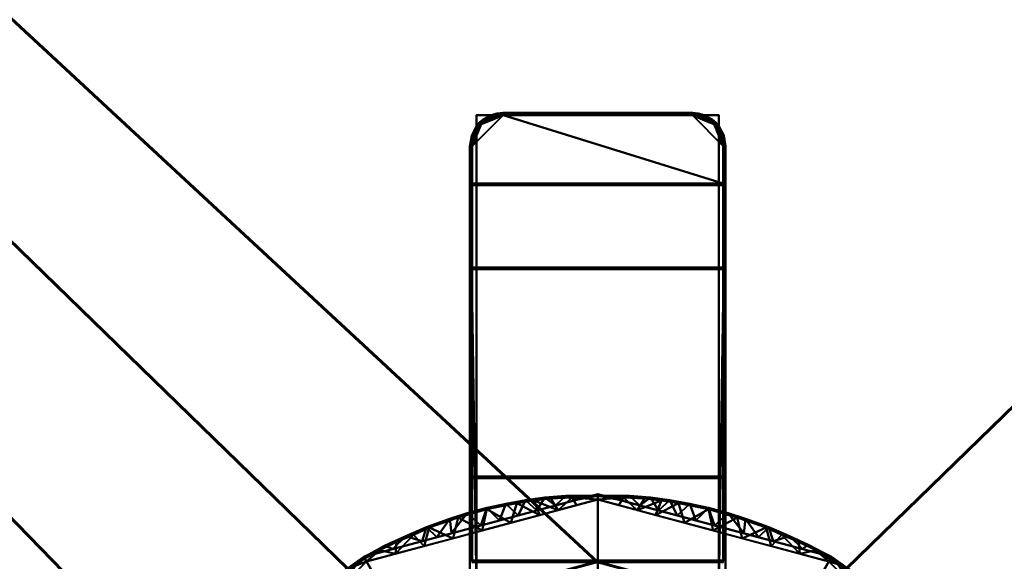
# Model space of a CAD drawing. Units: millimetres. Extents: x -500 to 500, y -500 to 500.
# Drawn here: x -52 to 37, y 37 to 86 of the extents above; entities that cross this region are included whole.
import ezdxf

# ---------------------------------------------------------------- set-up
doc = ezdxf.new("R2010")
doc.units = ezdxf.units.MM
doc.layers.add('A-CLNG', color=13, linetype='Continuous', lineweight=50)
doc.layers.add('E-LITE-EQPM', color=33, linetype='Continuous', lineweight=30)

msp = doc.modelspace()

# ---------------------------------------------------------------- meshes
at = {"layer": 'A-CLNG', "lineweight": 60}
mesh = msp.add_polyface(dxfattribs=at)
corners = [(500.009, 499.949, 4000), (-500.009, 499.949, 4000), (-500.009, -499.949, 4000), (500.009, -499.949, 4000), (36.5, 0, 4000), (31.61, -18.25, 4000), (18.25, -31.61, 4000), (0, -36.5, 4000), (-18.25, -31.61, 4000), (-31.61, -18.25, 4000), (-36.5, 0, 4000), (-31.61, 18.25, 4000), (-18.25, 31.61, 4000), (0, 36.5, 4000), (18.25, 31.61, 4000), (31.61, 18.25, 4000)]
mesh.append_faces([[corners[k] for k in face] for face in [(9, 2, 8), (15, 0, 14)]], dxfattribs={"vtx0": -1, "vtx1": -1})
mesh.append_faces([[corners[k] for k in face] for face in [(2, 9, 10), (1, 12, 13), (0, 15, 4)]], dxfattribs={"vtx0": -1, "vtx2": -1})
mesh.append_faces([[corners[k] for k in face] for face in [(11, 12, 1), (5, 6, 3), (6, 7, 3)]], dxfattribs={"vtx1": -1, "vtx2": -1})
mesh.append_faces([[corners[k] for k in face] for face in [(7, 8, 2, 3), (10, 11, 1, 2), (3, 0, 4, 5), (13, 14, 0, 1)]], dxfattribs={"vtx1": -1, "vtx3": -1})
at = {"layer": 'E-LITE-EQPM', "lineweight": 40}
mesh = msp.add_polyface(dxfattribs=at)
corners = [(-11.541, 74.264, 4079.487), (-11.541, 74.264, 4090.888), (-10.662, 76.386, 4090.888), (-8.541, 77.264, 4090.888), (-8.541, 77.264, 4079.487), (-9.082, 77.215, 4079.487), (-9.606, 77.069, 4079.487), (-10.345, 76.662, 4079.487), (-10.941, 76.064, 4079.487), (-11.387, 75.213, 4079.487)]
mesh.append_faces([[corners[k] for k in face] for face in [(1, 9, 0)]], dxfattribs={"vtx0": -1})
mesh.append_faces([[corners[k] for k in face] for face in [(6, 3, 5), (8, 2, 7)]], dxfattribs={"vtx0": -1, "vtx1": -1})
mesh.append_faces([[corners[k] for k in face] for face in [(2, 6, 7), (9, 1, 2)]], dxfattribs={"vtx0": -1, "vtx2": -1})
mesh.append_faces([[corners[k] for k in face] for face in [(4, 5, 3)]], dxfattribs={"vtx1": -1})
mesh.append_faces([[corners[k] for k in face] for face in [(2, 3, 6), (8, 9, 2)]], dxfattribs={"vtx1": -1, "vtx2": -1})
mesh = msp.add_polyface(dxfattribs=at)
corners = [(-8.541, 77.064, 4091.087), (-8.541, 77.206, 4091.029), (-8.541, 77.264, 4090.888), (-10.662, 76.386, 4090.888), (-11.541, 74.264, 4090.888), (-11.483, 74.264, 4091.029), (-11.341, 74.264, 4091.087), (-10.521, 76.244, 4091.087), (-11.043, 74.985, 4091.087), (-9.982, 76.668, 4090.888), (-10.337, 76.594, 4091.029), (-10.944, 75.705, 4090.888), (-10.893, 76.082, 4090.988), (-11.358, 75.206, 4090.992), (-9.531, 76.654, 4091.087), (-10.779, 76.103, 4091.062), (-10.782, 75.614, 4091.087), (-9.261, 76.966, 4090.888), (-9.688, 77.007, 4090.989), (-9.757, 76.897, 4091.061), (-9.036, 76.859, 4091.087), (-9.194, 77.121, 4091.039), (-8.541, 77.243, 4090.938), (-9.118, 77.19, 4090.972), (-11.243, 74.985, 4090.888), (-11.37, 74.895, 4091.062), (-11.16, 75.549, 4091.05)]
mesh.append_faces([[corners[k] for k in face] for face in [(17, 22, 2)]], dxfattribs={"vtx0": -1})
mesh.append_faces([[corners[k] for k in face] for face in [(0, 21, 20), (22, 23, 1), (6, 25, 5), (4, 13, 24)]], dxfattribs={"vtx0": -1, "vtx1": -1})
mesh.append_faces([[corners[k] for k in face] for face in [(12, 15, 10), (10, 15, 7), (10, 3, 12), (13, 12, 11), (19, 18, 10), (19, 21, 18), (10, 18, 9), (25, 13, 5), (26, 12, 13), (16, 15, 26), (26, 13, 25), (17, 18, 23), (21, 23, 18), (7, 19, 10), (20, 21, 19), (1, 23, 21), (17, 23, 22), (26, 25, 8), (12, 26, 15)]], dxfattribs={"vtx0": -1, "vtx1": -1, "vtx2": -1})
mesh.append_faces([[corners[k] for k in face] for face in [(13, 11, 24), (19, 14, 20)]], dxfattribs={"vtx0": -1, "vtx2": -1})
mesh.append_faces([[corners[k] for k in face] for face in [(9, 3, 10), (17, 9, 18), (3, 11, 12), (0, 1, 21), (6, 8, 25), (4, 5, 13), (7, 14, 19), (16, 7, 15), (8, 16, 26)]], dxfattribs={"vtx1": -1, "vtx2": -1})
mesh = msp.add_polyface(dxfattribs=at)
corners = [(-8.541, 77.064, 4091.087), (-10.521, 76.244, 4091.087), (-11.341, 74.264, 4091.087), (-11.341, 70.853, 4091.087), (11.459, 70.853, 4091.087), (11.459, 74.264, 4091.087), (10.639, 76.244, 4091.087), (8.659, 77.064, 4091.087)]
mesh.append_faces([[corners[k] for k in face] for face in [(7, 5, 6)]], dxfattribs={"vtx0": -1})
mesh.append_faces([[corners[k] for k in face] for face in [(1, 2, 0)]], dxfattribs={"vtx1": -1})
mesh.append_faces([[corners[k] for k in face] for face in [(3, 4, 0, 2)]], dxfattribs={"vtx1": -1, "vtx2": -1})
mesh.append_faces([[corners[k] for k in face] for face in [(4, 5, 7, 0)]], dxfattribs={"vtx1": -1, "vtx3": -1})
mesh = msp.add_polyface(dxfattribs=at)
corners = [(-10.941, 34.069, 4017.487), (-10.941, 30.301, 4017.487), (-10.941, 30.113, 4019.088), (-10.941, 30.113, 4039.387), (-10.941, 32.069, 4039.387), (-10.941, 32.069, 4077.487), (-10.941, 32.655, 4078.902), (-10.941, 34.069, 4079.487), (-10.941, 76.064, 4079.487), (-10.941, 77.069, 4079.487), (-10.941, 77.069, 4077.487), (-10.941, 34.569, 4077.487), (-10.941, 34.216, 4077.341), (-10.941, 34.069, 4076.987)]
mesh.append_faces([[corners[k] for k in face] for face in [(2, 0, 1)]], dxfattribs={"vtx0": -1})
mesh.append_faces([[corners[k] for k in face] for face in [(4, 0, 2, 3)]], dxfattribs={"vtx0": -1, "vtx1": -1})
mesh.append_faces([[corners[k] for k in face] for face in [(11, 7, 8, 10), (7, 11, 12, 6)]], dxfattribs={"vtx0": -1, "vtx2": -1})
mesh.append_faces([[corners[k] for k in face] for face in [(9, 10, 8)]], dxfattribs={"vtx1": -1})
mesh.append_faces([[corners[k] for k in face] for face in [(13, 0, 4, 5), (12, 13, 5, 6)]], dxfattribs={"vtx1": -1, "vtx3": -1})
mesh = msp.add_polyface(dxfattribs=at)
corners = [(-10.941, 77.069, 4077.487), (-10.941, 77.069, 4079.487), (-9.606, 77.069, 4079.487), (9.723, 77.069, 4079.487), (11.059, 77.069, 4079.487), (11.059, 77.069, 4077.487)]
mesh.append_faces([[corners[k] for k in face] for face in [(0, 1, 2, 5), (3, 4, 5, 2)]], dxfattribs={"vtx2": -1})
mesh = msp.add_polyface(dxfattribs=at)
corners = [(-10.941, 77.069, 4077.487), (11.059, 77.069, 4077.487), (11.059, 34.569, 4077.487), (-10.941, 34.569, 4077.487)]
mesh.append_faces([[corners[k] for k in face] for face in [(0, 1, 2, 3)]])
mesh = msp.add_polyface(dxfattribs=at)
corners = [(8.659, 77.264, 4079.487), (9.2, 77.215, 4079.487), (9.723, 77.069, 4079.487), (-9.606, 77.069, 4079.487), (-9.082, 77.215, 4079.487), (-8.541, 77.264, 4079.487)]
mesh.append_faces([[corners[k] for k in face] for face in [(5, 0, 3, 4)]], dxfattribs={"vtx1": -1})
mesh.append_faces([[corners[k] for k in face] for face in [(0, 1, 2, 3)]], dxfattribs={"vtx3": -1})
mesh = msp.add_polyface(dxfattribs=at)
corners = [(-8.541, 77.264, 4090.888), (8.659, 77.264, 4090.888), (8.659, 77.264, 4079.487), (-8.541, 77.264, 4079.487)]
mesh.append_faces([[corners[k] for k in face] for face in [(0, 1, 2, 3)]])
mesh = msp.add_polyface(dxfattribs=at)
corners = [(8.659, 77.064, 4091.087), (8.659, 77.206, 4091.029), (8.659, 77.264, 4090.888), (-8.541, 77.264, 4090.888), (-8.541, 77.206, 4091.029), (-8.541, 77.064, 4091.087)]
mesh.append_faces([[corners[k] for k in face] for face in [(5, 0, 1, 4), (2, 3, 4, 1)]], dxfattribs={"vtx2": -1})
mesh = msp.add_polyface(dxfattribs=at)
corners = [(8.659, 77.264, 4079.487), (8.659, 77.264, 4090.888), (10.78, 76.386, 4090.888), (11.659, 74.264, 4090.888), (11.659, 74.264, 4079.487), (11.505, 75.213, 4079.487), (11.059, 76.064, 4079.487), (10.462, 76.662, 4079.487), (9.723, 77.069, 4079.487), (9.2, 77.215, 4079.487)]
mesh.append_faces([[corners[k] for k in face] for face in [(1, 9, 0), (5, 3, 4)]], dxfattribs={"vtx0": -1})
mesh.append_faces([[corners[k] for k in face] for face in [(8, 2, 7), (2, 8, 1), (9, 1, 8)]], dxfattribs={"vtx0": -1, "vtx1": -1})
mesh.append_faces([[corners[k] for k in face] for face in [(2, 5, 6), (2, 6, 7)]], dxfattribs={"vtx0": -1, "vtx2": -1})
mesh.append_faces([[corners[k] for k in face] for face in [(2, 3, 5)]], dxfattribs={"vtx1": -1, "vtx2": -1})
mesh = msp.add_polyface(dxfattribs=at)
corners = [(11.459, 74.264, 4091.087), (11.6, 74.264, 4091.029), (11.659, 74.264, 4090.888), (10.78, 76.386, 4090.888), (8.659, 77.264, 4090.888), (8.659, 77.206, 4091.029), (8.659, 77.064, 4091.087), (10.639, 76.244, 4091.087), (9.379, 76.766, 4091.087), (11.062, 75.705, 4090.888), (10.988, 76.06, 4091.029), (10.099, 76.668, 4090.888), (10.477, 76.616, 4090.988), (9.601, 77.082, 4090.992), (11.049, 75.254, 4091.087), (10.498, 76.502, 4091.062), (10.009, 76.505, 4091.087), (11.361, 74.985, 4090.888), (11.401, 75.411, 4090.989), (11.291, 75.481, 4091.061), (11.254, 74.759, 4091.087), (11.516, 74.917, 4091.039), (11.638, 74.264, 4090.938), (11.584, 74.841, 4090.972), (9.379, 76.966, 4090.888), (9.289, 77.093, 4091.062), (9.944, 76.883, 4091.05)]
mesh.append_faces([[corners[k] for k in face] for face in [(17, 22, 2)]], dxfattribs={"vtx0": -1})
mesh.append_faces([[corners[k] for k in face] for face in [(0, 21, 20), (22, 23, 1), (6, 25, 5)]], dxfattribs={"vtx0": -1, "vtx1": -1})
mesh.append_faces([[corners[k] for k in face] for face in [(12, 15, 10), (10, 15, 7), (10, 3, 12), (13, 12, 11), (19, 18, 10), (19, 21, 18), (10, 18, 9), (25, 13, 5), (26, 12, 13), (16, 15, 26), (26, 13, 25), (17, 18, 23), (21, 23, 18), (7, 19, 10), (20, 21, 19), (1, 23, 21), (17, 23, 22), (26, 25, 8), (12, 26, 15)]], dxfattribs={"vtx0": -1, "vtx1": -1, "vtx2": -1})
mesh.append_faces([[corners[k] for k in face] for face in [(19, 14, 20)]], dxfattribs={"vtx0": -1, "vtx2": -1})
mesh.append_faces([[corners[k] for k in face] for face in [(13, 11, 24, 4)]], dxfattribs={"vtx0": -1, "vtx3": -1})
mesh.append_faces([[corners[k] for k in face] for face in [(9, 3, 10), (17, 9, 18), (3, 11, 12), (0, 1, 21), (6, 8, 25), (4, 5, 13), (7, 14, 19), (16, 7, 15), (8, 16, 26)]], dxfattribs={"vtx1": -1, "vtx2": -1})
mesh = msp.add_polyface(dxfattribs=at)
corners = [(11.059, 30.113, 4039.387), (11.059, 30.113, 4019.088), (11.059, 30.301, 4017.487), (11.059, 34.069, 4017.487), (11.059, 34.069, 4076.987), (11.059, 34.216, 4077.341), (11.059, 34.569, 4077.487), (11.059, 77.069, 4077.487), (11.059, 77.069, 4079.487), (11.059, 76.064, 4079.487), (11.059, 34.069, 4079.487), (11.059, 32.655, 4078.902), (11.059, 32.069, 4077.487), (11.059, 32.069, 4039.387)]
mesh.append_faces([[corners[k] for k in face] for face in [(4, 12, 13, 3)]], dxfattribs={"vtx0": -1, "vtx2": -1})
mesh.append_faces([[corners[k] for k in face] for face in [(11, 12, 5, 10), (4, 5, 12), (5, 6, 10)]], dxfattribs={"vtx1": -1, "vtx2": -1})
mesh.append_faces([[corners[k] for k in face] for face in [(9, 10, 6, 7)]], dxfattribs={"vtx1": -1, "vtx3": -1})
mesh.append_faces([[corners[k] for k in face] for face in [(1, 2, 3), (7, 8, 9)]], dxfattribs={"vtx2": -1})
mesh.append_faces([[corners[k] for k in face] for face in [(13, 0, 1, 3)]], dxfattribs={"vtx2": -1, "vtx3": -1})
mesh = msp.add_polyface(dxfattribs=at)
corners = [(11.059, 34.069, 4079.487), (11.059, 76.064, 4079.487), (11.505, 75.213, 4079.487), (11.659, 74.264, 4079.487), (11.659, 33.064, 4079.487), (10.78, 30.943, 4079.487), (8.659, 30.064, 4079.487), (-8.541, 30.064, 4079.487), (-10.662, 30.943, 4079.487), (-11.541, 33.064, 4079.487), (-11.541, 74.264, 4079.487), (-11.387, 75.213, 4079.487), (-10.941, 76.064, 4079.487), (-10.941, 34.069, 4079.487)]
mesh.append_faces([[corners[k] for k in face] for face in [(13, 9, 10)]], dxfattribs={"vtx0": -1, "vtx2": -1})
mesh.append_faces([[corners[k] for k in face] for face in [(0, 4, 5, 6)]], dxfattribs={"vtx0": -1, "vtx3": -1})
mesh.append_faces([[corners[k] for k in face] for face in [(3, 4, 0), (6, 7, 0), (8, 9, 13)]], dxfattribs={"vtx1": -1, "vtx2": -1})
mesh.append_faces([[corners[k] for k in face] for face in [(7, 8, 13, 0)]], dxfattribs={"vtx1": -1, "vtx3": -1})
mesh.append_faces([[corners[k] for k in face] for face in [(1, 2, 3, 0)]], dxfattribs={"vtx2": -1})
mesh.append_faces([[corners[k] for k in face] for face in [(10, 11, 12, 13)]], dxfattribs={"vtx3": -1})
mesh = msp.add_polyface(dxfattribs=at)
corners = [(-11.541, 33.064, 4079.487), (-11.541, 33.064, 4090.888), (-11.541, 36.476, 4090.888), (-11.541, 36.638, 4090.922), (-11.541, 36.772, 4091.019), (-11.541, 44.253, 4099.287), (-11.541, 63.076, 4099.287), (-11.541, 70.556, 4091.019), (-11.541, 70.691, 4090.922), (-11.541, 70.853, 4090.888), (-11.541, 74.264, 4090.888), (-11.541, 74.264, 4079.487)]
mesh.append_faces([[corners[k] for k in face] for face in [(7, 4, 5, 6)]], dxfattribs={"vtx0": -1})
mesh.append_faces([[corners[k] for k in face] for face in [(3, 0, 2)]], dxfattribs={"vtx0": -1, "vtx1": -1})
mesh.append_faces([[corners[k] for k in face] for face in [(0, 3, 4, 11)]], dxfattribs={"vtx0": -1, "vtx2": -1})
mesh.append_faces([[corners[k] for k in face] for face in [(1, 2, 0), (10, 11, 9)]], dxfattribs={"vtx1": -1})
mesh.append_faces([[corners[k] for k in face] for face in [(8, 9, 11)]], dxfattribs={"vtx1": -1, "vtx2": -1})
mesh.append_faces([[corners[k] for k in face] for face in [(7, 8, 11, 4)]], dxfattribs={"vtx1": -1, "vtx2": -1, "vtx3": -1})
mesh = msp.add_polyface(dxfattribs=at)
corners = [(-11.341, 74.264, 4091.087), (-11.483, 74.264, 4091.029), (-11.541, 74.264, 4090.888), (-11.541, 70.853, 4090.888), (-11.483, 70.853, 4091.029), (-11.341, 70.853, 4091.087)]
mesh.append_faces([[corners[k] for k in face] for face in [(4, 5, 0, 1), (1, 2, 3, 4)]], dxfattribs={"vtx3": -1})
mesh = msp.add_polyface(dxfattribs=at)
corners = [(11.659, 74.264, 4090.888), (11.6, 74.264, 4091.029), (11.459, 74.264, 4091.087), (11.459, 70.853, 4091.087), (11.6, 70.853, 4091.029), (11.659, 70.853, 4090.888)]
mesh.append_faces([[corners[k] for k in face] for face in [(2, 3, 4, 1), (5, 0, 1, 4)]], dxfattribs={"vtx2": -1})
mesh = msp.add_polyface(dxfattribs=at)
corners = [(11.659, 36.772, 4091.019), (11.659, 36.638, 4090.922), (11.659, 36.476, 4090.888), (11.659, 33.064, 4090.888), (11.659, 33.064, 4079.487), (11.659, 74.264, 4079.487), (11.659, 74.264, 4090.888), (11.659, 70.853, 4090.888), (11.659, 70.691, 4090.922), (11.659, 70.556, 4091.019), (11.659, 63.076, 4099.287), (11.659, 44.253, 4099.287)]
mesh.append_faces([[corners[k] for k in face] for face in [(4, 2, 3), (7, 5, 6)]], dxfattribs={"vtx0": -1})
mesh.append_faces([[corners[k] for k in face] for face in [(2, 4, 1)]], dxfattribs={"vtx0": -1, "vtx1": -1})
mesh.append_faces([[corners[k] for k in face] for face in [(5, 7, 8)]], dxfattribs={"vtx0": -1, "vtx2": -1})
mesh.append_faces([[corners[k] for k in face] for face in [(5, 8, 9, 0)]], dxfattribs={"vtx0": -1, "vtx2": -1, "vtx3": -1})
mesh.append_faces([[corners[k] for k in face] for face in [(11, 0, 9, 10)]], dxfattribs={"vtx1": -1})
mesh.append_faces([[corners[k] for k in face] for face in [(0, 1, 4, 5)]], dxfattribs={"vtx1": -1, "vtx3": -1})
mesh = msp.add_polyface(dxfattribs=at)
corners = [(-11.341, 70.705, 4091.153), (-11.483, 70.661, 4091.114), (-11.541, 70.556, 4091.019), (-11.541, 63.076, 4099.287), (-11.483, 63.18, 4099.382), (-11.341, 63.224, 4099.422)]
mesh.append_faces([[corners[k] for k in face] for face in [(4, 2, 3)]], dxfattribs={"vtx0": -1})
mesh.append_faces([[corners[k] for k in face] for face in [(2, 4, 1)]], dxfattribs={"vtx0": -1, "vtx1": -1})
mesh.append_faces([[corners[k] for k in face] for face in [(5, 0, 1, 4)]], dxfattribs={"vtx2": -1})
mesh = msp.add_polyface(dxfattribs=at)
corners = [(11.459, 70.705, 4091.153), (11.459, 70.772, 4091.105), (11.459, 70.853, 4091.087), (-11.341, 70.853, 4091.087), (-11.341, 70.772, 4091.105), (-11.341, 70.705, 4091.153)]
mesh.append_faces([[corners[k] for k in face] for face in [(4, 5, 0, 1), (1, 2, 3, 4)]], dxfattribs={"vtx3": -1})
mesh = msp.add_polyface(dxfattribs=at)
corners = [(-11.341, 70.705, 4091.153), (-11.341, 63.224, 4099.422), (11.459, 63.224, 4099.422), (11.459, 70.705, 4091.153)]
mesh.append_faces([[corners[k] for k in face] for face in [(0, 1, 2, 3)]])
mesh = msp.add_polyface(dxfattribs=at)
corners = [(11.659, 70.556, 4091.019), (11.6, 70.661, 4091.114), (11.459, 70.705, 4091.153), (11.459, 63.224, 4099.422), (11.6, 63.18, 4099.382), (11.659, 63.076, 4099.287)]
mesh.append_faces([[corners[k] for k in face] for face in [(0, 4, 5)]], dxfattribs={"vtx0": -1})
mesh.append_faces([[corners[k] for k in face] for face in [(4, 0, 1)]], dxfattribs={"vtx0": -1, "vtx2": -1})
mesh.append_faces([[corners[k] for k in face] for face in [(2, 3, 4, 1)]], dxfattribs={"vtx2": -1})
mesh = msp.add_polyface(dxfattribs=at)
corners = [(-11.341, 63.076, 4099.487), (-11.483, 63.076, 4099.429), (-11.541, 63.076, 4099.287), (-11.541, 44.253, 4099.287), (-11.483, 44.253, 4099.429), (-11.341, 44.253, 4099.487)]
mesh.append_faces([[corners[k] for k in face] for face in [(4, 5, 0, 1), (1, 2, 3, 4)]], dxfattribs={"vtx3": -1})
mesh = msp.add_polyface(dxfattribs=at)
corners = [(11.459, 63.076, 4099.487), (11.459, 63.157, 4099.47), (11.459, 63.224, 4099.422), (-11.341, 63.224, 4099.422), (-11.341, 63.157, 4099.47), (-11.341, 63.076, 4099.487)]
mesh.append_faces([[corners[k] for k in face] for face in [(5, 0, 1, 4), (2, 3, 4, 1)]], dxfattribs={"vtx2": -1})
mesh = msp.add_polyface(dxfattribs=at)
corners = [(-11.341, 44.253, 4099.487), (11.459, 44.253, 4099.487), (11.459, 63.076, 4099.487), (-11.341, 63.076, 4099.487)]
mesh.append_faces([[corners[k] for k in face] for face in [(0, 1, 2, 3)]])
mesh = msp.add_polyface(dxfattribs=at)
corners = [(11.659, 63.076, 4099.287), (11.6, 63.076, 4099.429), (11.459, 63.076, 4099.487), (11.459, 44.253, 4099.487), (11.6, 44.253, 4099.429), (11.659, 44.253, 4099.287)]
mesh.append_faces([[corners[k] for k in face] for face in [(4, 1, 2, 3)]], dxfattribs={"vtx0": -1})
mesh.append_faces([[corners[k] for k in face] for face in [(4, 5, 0, 1)]], dxfattribs={"vtx3": -1})
mesh = msp.add_polyface(dxfattribs=at)
corners = [(-11.341, 44.105, 4099.422), (-11.483, 44.148, 4099.382), (-11.541, 44.253, 4099.287), (-11.541, 36.772, 4091.019), (-11.483, 36.667, 4091.114), (-11.341, 36.624, 4091.153)]
mesh.append_faces([[corners[k] for k in face] for face in [(4, 0, 1), (1, 3, 4)]], dxfattribs={"vtx0": -1, "vtx2": -1})
mesh.append_faces([[corners[k] for k in face] for face in [(5, 0, 4)]], dxfattribs={"vtx1": -1})
mesh.append_faces([[corners[k] for k in face] for face in [(1, 2, 3)]], dxfattribs={"vtx2": -1})
mesh = msp.add_polyface(dxfattribs=at)
corners = [(11.459, 44.105, 4099.422), (11.459, 44.172, 4099.47), (11.459, 44.253, 4099.487), (-11.341, 44.253, 4099.487), (-11.341, 44.172, 4099.47), (-11.341, 44.105, 4099.422)]
mesh.append_faces([[corners[k] for k in face] for face in [(5, 0, 1, 4), (2, 3, 4, 1)]], dxfattribs={"vtx2": -1})
mesh = msp.add_polyface(dxfattribs=at)
corners = [(-11.341, 36.624, 4091.153), (11.459, 36.624, 4091.153), (11.459, 44.105, 4099.422), (-11.341, 44.105, 4099.422)]
mesh.append_faces([[corners[k] for k in face] for face in [(0, 1, 2, 3)]])
mesh = msp.add_polyface(dxfattribs=at)
corners = [(11.659, 44.253, 4099.287), (11.6, 44.148, 4099.382), (11.459, 44.105, 4099.422), (11.459, 36.624, 4091.153), (11.6, 36.667, 4091.114), (11.659, 36.772, 4091.019)]
mesh.append_faces([[corners[k] for k in face] for face in [(0, 4, 5)]], dxfattribs={"vtx0": -1})
mesh.append_faces([[corners[k] for k in face] for face in [(2, 4, 1)]], dxfattribs={"vtx0": -1, "vtx1": -1})
mesh.append_faces([[corners[k] for k in face] for face in [(4, 0, 1)]], dxfattribs={"vtx0": -1, "vtx2": -1})
mesh.append_faces([[corners[k] for k in face] for face in [(3, 4, 2)]], dxfattribs={"vtx1": -1})
mesh = msp.add_polyface(dxfattribs=at)
corners = [(0.059, 42.661, 3999.788), (0.059, 42.661, 3996.287), (-21.191, 36.967, 3996.287), (-36.747, 21.411, 3996.287), (-42.441, 0.161, 3996.287), (-36.747, -21.089, 3996.287), (-21.191, -36.645, 3996.287), (0.059, -42.339, 3996.287), (0.059, -42.339, 3999.788), (-21.191, -36.645, 3999.788), (-36.747, -21.089, 3999.788), (-42.441, 0.161, 3999.788), (-36.747, 21.411, 3999.788), (-21.191, 36.967, 3999.788), (-28.969, 29.189, 3996.287), (-28.969, 29.189, 3999.788), (-10.566, 39.814, 3999.788), (-10.566, 39.814, 3996.287), (-39.594, 10.786, 3996.287), (-39.594, 10.786, 3999.788), (-13.527, -38.699, 3999.788), (-10.566, -39.492, 3996.287), (-28.969, -28.867, 3999.788), (-28.969, -28.867, 3996.287), (-39.594, -10.464, 3996.287), (-39.594, -10.464, 3999.788)]
mesh.append_faces([[corners[k] for k in face] for face in [(9, 6, 20)]], dxfattribs={"vtx0": -1, "vtx1": -1})
mesh.append_faces([[corners[k] for k in face] for face in [(13, 2, 14, 15), (15, 14, 3, 12), (16, 17, 2, 13), (18, 19, 12, 3), (4, 11, 19, 18), (20, 6, 21), (24, 25, 11, 4), (25, 24, 5, 10), (10, 5, 23), (6, 9, 22)]], dxfattribs={"vtx0": -1, "vtx2": -1})
mesh.append_faces([[corners[k] for k in face] for face in [(8, 20, 21)]], dxfattribs={"vtx1": -1, "vtx2": -1})
mesh.append_faces([[corners[k] for k in face] for face in [(23, 6, 22, 10)]], dxfattribs={"vtx1": -1, "vtx3": -1})
mesh.append_faces([[corners[k] for k in face] for face in [(0, 1, 17, 16), (21, 7, 8)]], dxfattribs={"vtx2": -1})
mesh = msp.add_polyface(dxfattribs=at)
corners = [(0.059, 42.661, 3999.788), (-21.191, 36.967, 3999.788), (-36.747, 21.411, 3999.788), (-42.441, 0.161, 3999.788), (-36.747, -21.089, 3999.788), (-21.191, -36.645, 3999.788), (0.059, -42.339, 3999.788), (21.309, -36.645, 3999.788), (36.865, -21.089, 3999.788), (42.559, 0.161, 3999.788), (36.865, 21.411, 3999.788), (21.309, 36.967, 3999.788), (-35.579, 0.161, 3999.788), (-30.805, 17.98, 3999.788), (-17.76, 31.024, 3999.788), (0.059, 35.799, 3999.788), (17.878, 31.024, 3999.788), (30.922, 17.98, 3999.788), (35.697, 0.161, 3999.788), (30.922, -17.658, 3999.788), (17.878, -30.703, 3999.788), (0.059, -35.477, 3999.788), (-17.76, -30.703, 3999.788), (-30.805, -17.658, 3999.788)]
mesh.append_faces([[corners[k] for k in face] for face in [(1, 14, 15, 0), (14, 1, 2, 13), (16, 11, 0, 15), (11, 16, 17, 10), (10, 17, 18, 9), (19, 8, 9, 18)]], dxfattribs={"vtx0": -1, "vtx2": -1})
mesh.append_faces([[corners[k] for k in face] for face in [(12, 13, 2, 3), (3, 4, 23, 12), (22, 23, 4, 5), (21, 22, 5, 6), (7, 8, 19, 20), (6, 7, 20, 21)]], dxfattribs={"vtx1": -1, "vtx3": -1})
mesh = msp.add_polyface(dxfattribs=at)
corners = [(0.059, -41.839, 3995.787), (-20.941, -36.212, 3995.787), (-36.314, -20.839, 3995.787), (-41.941, 0.161, 3995.787), (-36.314, 21.161, 3995.787), (-20.941, 36.534, 3995.787), (0.059, 42.161, 3995.787), (21.059, 36.534, 3995.787), (36.432, 21.161, 3995.787), (42.059, 0.161, 3995.787), (36.432, -20.839, 3995.787), (21.059, -36.212, 3995.787), (0.059, -34.12, 3995.787), (17.199, -29.527, 3995.787), (29.747, -16.98, 3995.787), (34.34, 0.161, 3995.787), (29.747, 17.301, 3995.787), (17.199, 29.849, 3995.787), (0.059, 34.442, 3995.787), (-17.082, 29.849, 3995.787), (-29.629, 17.301, 3995.787), (-34.222, 0.161, 3995.787), (-29.629, -16.98, 3995.787), (-17.082, -29.527, 3995.787)]
mesh.append_faces([[corners[k] for k in face] for face in [(4, 20, 21, 3), (22, 2, 3, 21), (2, 22, 23, 1), (1, 23, 12, 0), (14, 10, 11, 13), (13, 11, 0, 12)]], dxfattribs={"vtx0": -1, "vtx2": -1})
mesh.append_faces([[corners[k] for k in face] for face in [(18, 19, 5, 6), (4, 5, 19, 20), (6, 7, 17, 18), (16, 17, 7, 8), (15, 16, 8, 9), (9, 10, 14, 15)]], dxfattribs={"vtx1": -1, "vtx3": -1})
mesh = msp.add_polyface(dxfattribs=at)
corners = [(-15.879, 38.39, 3996.287), (-15.496, 39.673, 3996.099), (-17.368, 38.844, 3996.028), (0.059, 42.161, 3995.787), (-1.851, 41.649, 3995.787), (-2.272, 42.355, 3995.859), (-6.494, 42.101, 3996.067), (-7.272, 41.833, 3995.897), (-8.298, 41.782, 3996.074), (-11.795, 40.921, 3996.068), (-10.566, 39.814, 3996.287), (-10.013, 41.415, 3996.105), (-4.202, 42.274, 3995.91), (-4.747, 42.349, 3996.094), (-2.834, 42.503, 3996.052), (-13.222, 39.102, 3996.287), (-3.521, 41.202, 3995.787), (-3.761, 41.637, 3996.287), (-1.851, 42.149, 3996.287), (-5.191, 40.754, 3995.787), (-7.816, 40.051, 3995.787), (0.059, 42.514, 3995.934), (-10.003, 41.289, 3995.922), (-5.749, 42.085, 3995.907), (-10.441, 39.347, 3995.787), (-12.609, 40.532, 3995.897), (-13.066, 38.644, 3995.787), (-15.691, 37.941, 3995.787), (-15.244, 39.641, 3995.923), (-14.55, 38.746, 3996.287), (-18.535, 37.679, 3996.287), (-7.163, 40.726, 3996.287), (-5.462, 41.181, 3996.287), (-13.373, 40.427, 3996.064), (-16.666, 38.957, 3995.853), (0.059, 42.661, 3996.287), (-8.865, 40.27, 3996.287), (-18.316, 37.237, 3995.787)]
mesh.append_faces([[corners[k] for k in face] for face in [(24, 22, 20), (27, 28, 26), (3, 5, 21), (16, 5, 4), (19, 23, 16), (36, 11, 10), (37, 34, 27)]], dxfattribs={"vtx0": -1, "vtx1": -1})
mesh.append_faces([[corners[k] for k in face] for face in [(0, 1, 2), (6, 7, 8), (9, 10, 11), (12, 13, 14), (5, 16, 12), (18, 21, 14), (20, 22, 7), (23, 19, 7), (11, 8, 22), (25, 22, 24), (31, 6, 8), (13, 6, 32), (26, 28, 25), (9, 33, 15), (34, 2, 28), (12, 14, 5), (14, 21, 5), (23, 7, 6), (7, 22, 8), (14, 13, 17), (13, 12, 23), (8, 11, 36), (9, 22, 25), (22, 9, 11), (9, 25, 33), (25, 28, 33), (1, 33, 28), (33, 1, 29), (2, 1, 28), (13, 23, 6), (23, 12, 16), (28, 27, 34)]], dxfattribs={"vtx0": -1, "vtx1": -1, "vtx2": -1})
mesh.append_faces([[corners[k] for k in face] for face in [(25, 24, 26), (1, 0, 29), (2, 30, 0), (6, 31, 32), (33, 29, 15)]], dxfattribs={"vtx0": -1, "vtx2": -1})
mesh.append_faces([[corners[k] for k in face] for face in [(3, 4, 5), (15, 10, 9), (17, 18, 14), (19, 20, 7), (32, 17, 13), (36, 31, 8)]], dxfattribs={"vtx1": -1, "vtx2": -1})
mesh.append_faces([[corners[k] for k in face] for face in [(18, 35, 21)]], dxfattribs={"vtx2": -1})
mesh = msp.add_polyface(dxfattribs=at)
corners = [(0.059, -42.339, 3996.287), (21.309, -36.645, 3996.287), (36.865, -21.089, 3996.287), (42.559, 0.161, 3996.287), (36.865, 21.411, 3996.287), (21.309, 36.967, 3996.287), (0.059, 42.661, 3996.287), (0.059, 42.661, 3999.788), (21.309, 36.967, 3999.788), (36.865, 21.411, 3999.788), (42.559, 0.161, 3999.788), (36.865, -21.089, 3999.788), (21.309, -36.645, 3999.788), (0.059, -42.339, 3999.788), (29.087, -28.867, 3999.788), (29.087, -28.867, 3996.287), (10.684, -39.492, 3996.287), (10.684, -39.492, 3999.788), (39.712, -10.464, 3999.788), (39.712, -10.464, 3996.287), (13.645, 39.021, 3996.287), (10.684, 39.814, 3999.788), (29.087, 29.189, 3996.287), (29.087, 29.189, 3999.788), (39.712, 10.786, 3999.788), (39.712, 10.786, 3996.287)]
mesh.append_faces([[corners[k] for k in face] for face in [(20, 8, 5), (8, 20, 21), (6, 21, 20)]], dxfattribs={"vtx0": -1, "vtx1": -1})
mesh.append_faces([[corners[k] for k in face] for face in [(16, 1, 12, 17), (10, 18, 19, 3), (15, 2, 11, 14), (18, 11, 2, 19), (1, 15, 14, 12), (23, 9, 4, 22), (25, 4, 9, 24), (3, 25, 24, 10), (8, 23, 22, 5)]], dxfattribs={"vtx1": -1, "vtx3": -1})
mesh.append_faces([[corners[k] for k in face] for face in [(6, 7, 21)]], dxfattribs={"vtx2": -1})
mesh.append_faces([[corners[k] for k in face] for face in [(17, 13, 0, 16)]], dxfattribs={"vtx3": -1})
mesh = msp.add_polyface(dxfattribs=at)
corners = [(11.913, 40.921, 3996.068), (13.491, 40.427, 3996.064), (12.727, 40.532, 3995.897), (0.059, 42.514, 3995.934), (2.39, 42.355, 3995.859), (0.059, 42.161, 3995.787), (10.12, 41.289, 3995.922), (10.559, 39.347, 3995.787), (7.934, 40.051, 3995.787), (7.281, 40.726, 3996.287), (8.416, 41.782, 3996.074), (6.612, 42.101, 3996.067), (13.184, 38.644, 3995.787), (15.362, 39.641, 3995.923), (15.809, 37.941, 3995.787), (5.58, 41.181, 3996.287), (3.639, 41.202, 3995.787), (4.32, 42.274, 3995.91), (1.969, 41.649, 3995.787), (2.952, 42.503, 3996.052), (4.865, 42.349, 3996.094), (3.879, 41.637, 3996.287), (7.389, 41.833, 3995.897), (8.983, 40.27, 3996.287), (10.131, 41.415, 3996.105), (5.309, 40.754, 3995.787), (17.486, 38.844, 3996.028), (15.614, 39.673, 3996.099), (15.996, 38.39, 3996.287), (13.34, 39.102, 3996.287), (14.668, 38.746, 3996.287), (18.434, 37.237, 3995.787), (16.784, 38.957, 3995.853), (5.866, 42.085, 3995.907), (1.969, 42.149, 3996.287), (0.059, 42.661, 3996.287), (10.684, 39.814, 3996.287)]
mesh.append_faces([[corners[k] for k in face] for face in [(3, 4, 5), (12, 13, 14), (5, 4, 18), (29, 0, 36)]], dxfattribs={"vtx0": -1, "vtx1": -1})
mesh.append_faces([[corners[k] for k in face] for face in [(0, 1, 2), (9, 10, 11), (16, 4, 17), (4, 19, 17), (20, 19, 21), (6, 8, 22), (10, 23, 24), (26, 27, 28), (2, 7, 6), (1, 0, 29), (26, 32, 13), (10, 22, 11), (24, 0, 6), (13, 12, 2), (3, 34, 19), (3, 19, 4), (33, 16, 17), (22, 33, 11), (11, 33, 20), (6, 22, 10), (11, 20, 15), (19, 20, 17), (0, 24, 36), (10, 24, 6), (6, 0, 2), (13, 2, 1), (27, 26, 13), (30, 27, 1), (1, 27, 13), (25, 33, 22), (20, 33, 17), (14, 13, 32)]], dxfattribs={"vtx0": -1, "vtx1": -1, "vtx2": -1})
mesh.append_faces([[corners[k] for k in face] for face in [(6, 7, 8), (11, 15, 9), (4, 16, 18), (27, 30, 28), (20, 21, 15), (10, 9, 23), (1, 29, 30)]], dxfattribs={"vtx0": -1, "vtx2": -1})
mesh.append_faces([[corners[k] for k in face] for face in [(8, 25, 22), (12, 7, 2), (31, 14, 32), (25, 16, 33), (34, 21, 19), (23, 36, 24)]], dxfattribs={"vtx1": -1, "vtx2": -1})
mesh.append_faces([[corners[k] for k in face] for face in [(3, 35, 34)]], dxfattribs={"vtx2": -1})
mesh = msp.add_polyface(dxfattribs=at)
corners = [(-21.955, 36.15, 3995.824), (-23.451, 35.251, 3995.847), (-22.544, 35.996, 3995.949), (-28.969, 29.189, 3996.287), (-27.997, 30.161, 3996.287), (-29.602, 30.532, 3996.074), (-29.955, 30.005, 3995.909), (-31.113, 28.851, 3995.946), (-26.789, 33, 3996.011), (-25.08, 33.078, 3996.287), (-25.061, 34.395, 3996.095), (-21.191, 36.967, 3996.287), (-19.863, 37.323, 3996.287), (-20.735, 37.17, 3996.07), (-21.145, 36.79, 3995.907), (-18.535, 37.679, 3996.287), (-19.29, 37.953, 3996.086), (-16.666, 38.957, 3995.853), (-18.215, 38.321, 3995.895), (-17.368, 38.844, 3996.028), (-22.863, 34.612, 3995.787), (-24.784, 32.691, 3995.787), (-24.848, 34.383, 3995.908), (-23.843, 35.181, 3995.987), (-27.025, 31.133, 3996.287), (-28.424, 31.649, 3996.089), (-27.464, 32.256, 3995.874), (-26.071, 33.352, 3995.85), (-23.136, 35.022, 3996.287), (-28.792, 31.152, 3995.923), (-26.706, 30.769, 3995.787), (-28.628, 28.847, 3995.787), (-18.316, 37.237, 3995.787), (-19.746, 37.581, 3995.919), (-20.941, 36.534, 3995.787)]
mesh.append_faces([[corners[k] for k in face] for face in [(15, 16, 12), (24, 25, 4), (28, 10, 9), (30, 27, 21)]], dxfattribs={"vtx0": -1, "vtx1": -1})
mesh.append_faces([[corners[k] for k in face] for face in [(0, 1, 2), (5, 6, 7), (8, 9, 10), (14, 2, 13), (17, 18, 19), (23, 2, 1), (14, 0, 2), (26, 8, 27), (27, 8, 22), (4, 25, 5), (10, 28, 23), (12, 16, 13), (29, 25, 26), (32, 33, 18), (33, 13, 16), (15, 19, 16), (18, 16, 19), (14, 13, 33), (2, 11, 13), (33, 34, 14), (0, 14, 34), (1, 22, 23), (0, 20, 1), (20, 22, 1), (10, 23, 22), (28, 2, 23), (8, 10, 22), (29, 5, 25), (24, 8, 25), (26, 25, 8), (6, 5, 29), (7, 3, 5), (29, 31, 6), (22, 21, 27), (27, 30, 26), (30, 29, 26), (32, 18, 17), (16, 18, 33)]], dxfattribs={"vtx0": -1, "vtx1": -1, "vtx2": -1})
mesh.append_faces([[corners[k] for k in face] for face in [(8, 24, 9)]], dxfattribs={"vtx0": -1, "vtx2": -1})
mesh.append_faces([[corners[k] for k in face] for face in [(3, 4, 5), (11, 12, 13), (20, 21, 22), (28, 11, 2), (30, 31, 29), (32, 34, 33), (34, 20, 0)]], dxfattribs={"vtx1": -1, "vtx2": -1})
mesh = msp.add_polyface(dxfattribs=at)
corners = [(28.115, 30.161, 3996.287), (29.558, 30.699, 3996.089), (28.357, 31.806, 3996.074), (29.087, 29.189, 3996.287), (21.309, 36.967, 3996.287), (20.635, 37.299, 3996.086), (19.981, 37.323, 3996.287), (22.981, 34.612, 3995.787), (21.874, 36.287, 3995.83), (23.302, 35.404, 3995.837), (21.278, 36.815, 3995.933), (19.864, 37.581, 3995.919), (26.907, 33, 3996.011), (24.966, 34.383, 3995.908), (25.314, 34.292, 3996.088), (15.996, 38.39, 3996.287), (18.653, 37.679, 3996.287), (17.486, 38.844, 3996.028), (19.166, 38.068, 3996.07), (23.889, 35.197, 3995.953), (24.226, 34.05, 3996.287), (24.902, 32.691, 3995.787), (21.059, 36.534, 3995.787), (25.198, 33.078, 3996.287), (27.142, 31.133, 3996.287), (29.377, 30.494, 3995.823), (28.91, 31.152, 3995.923), (30.093, 30.024, 3995.934), (26.824, 30.769, 3995.787), (26.189, 33.352, 3995.85), (27.582, 32.256, 3995.874), (22.662, 35.996, 3995.949), (23.253, 35.022, 3996.287), (16.784, 38.957, 3995.853), (18.333, 38.321, 3995.895), (18.434, 37.237, 3995.787), (28.745, 28.847, 3995.787)]
mesh.append_faces([[corners[k] for k in face] for face in [(4, 5, 6), (7, 13, 21), (22, 8, 7), (28, 25, 36)]], dxfattribs={"vtx0": -1, "vtx1": -1})
mesh.append_faces([[corners[k] for k in face] for face in [(0, 1, 2), (7, 8, 9), (5, 10, 11), (12, 13, 14), (6, 5, 18), (19, 20, 14), (9, 19, 13), (25, 26, 27), (12, 29, 13), (29, 12, 30), (33, 34, 35), (28, 30, 25), (31, 10, 5), (31, 5, 4), (5, 11, 18), (34, 18, 11), (17, 16, 18), (31, 8, 10), (11, 10, 8), (8, 31, 9), (11, 8, 22), (19, 9, 31), (13, 7, 9), (31, 32, 19), (12, 14, 23), (19, 14, 13), (1, 27, 26), (1, 26, 2), (30, 2, 26), (12, 24, 2), (2, 30, 12), (21, 13, 29), (25, 30, 26), (28, 29, 30), (33, 17, 34), (18, 34, 17), (35, 34, 11)]], dxfattribs={"vtx0": -1, "vtx1": -1, "vtx2": -1})
mesh.append_faces([[corners[k] for k in face] for face in [(31, 4, 32), (11, 22, 35), (19, 32, 20), (14, 20, 23)]], dxfattribs={"vtx0": -1, "vtx2": -1})
mesh.append_faces([[corners[k] for k in face] for face in [(0, 3, 1), (15, 16, 17), (23, 24, 12), (28, 21, 29), (24, 0, 2), (16, 6, 18)]], dxfattribs={"vtx1": -1, "vtx2": -1})
mesh = msp.add_polyface(dxfattribs=at)
corners = [(11.459, 36.476, 4091.087), (11.459, 36.557, 4091.105), (11.459, 36.624, 4091.153), (-11.341, 36.624, 4091.153), (-11.341, 36.557, 4091.105), (-11.341, 36.476, 4091.087)]
mesh.append_faces([[corners[k] for k in face] for face in [(4, 5, 0, 1), (1, 2, 3, 4)]], dxfattribs={"vtx3": -1})

doc.saveas('drawing.dxf')
